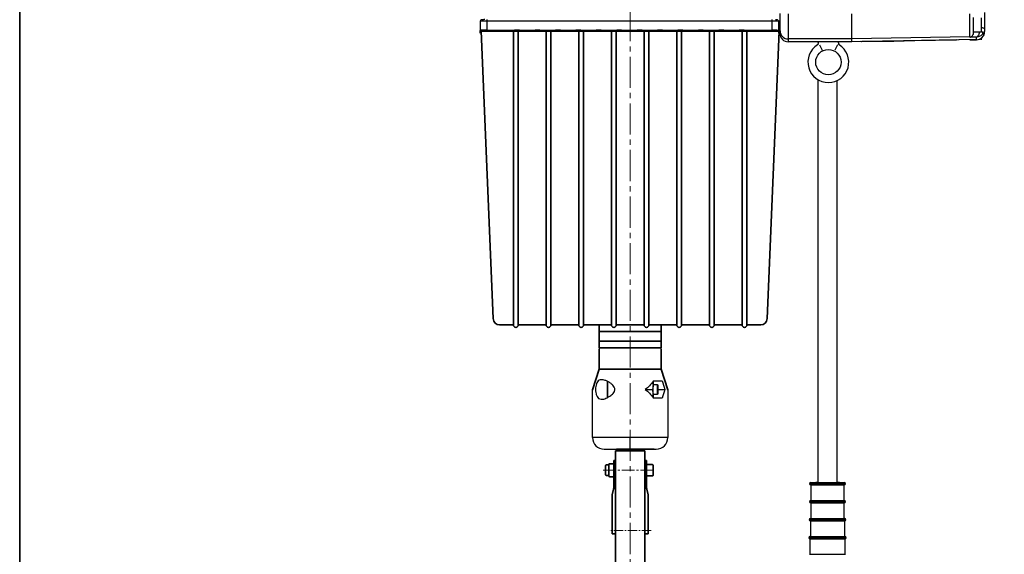
# Model space of a CAD drawing. Units: millimetres. Extents: x 0 to 2755, y 0 to 1948.
# Drawn here: x 0 to 603, y 768 to 1096 of the extents above; entities that cross this region are included whole.
import ezdxf

# ---------------------------------------------------------------- set-up
doc = ezdxf.new("R2010")
doc.units = ezdxf.units.MM
doc.linetypes.add('CENTER2', pattern=[28.575, 19.05, -3.175, 3.175, -3.175])
doc.layers.get('0').update_dxf_attribs({"lineweight": 35})
doc.layers.add('1', color=1, linetype='CENTER2', lineweight=15)

msp = doc.modelspace()

# ---------------------------------------------------------------- linework, layer by layer
at = {"color": 7, "linetype": 'Continuous', "lineweight": 25}
for p, q in [((465.48, 1088.77), (465.48, 1099.45)), ((470.48, 1099.11), (470.48, 1083.78)), ((509.48, 1083.78), (509.48, 1099.11)), ((581.77, 1084.91), (581.77, 1099.19)), ((590.73, 1100.03), (590.73, 1089.94)), ((281.98, 1094.57), (281.98, 1089.07)), ((285.98, 1095.63), (285.98, 1094.65)), ((285.98, 1094.65), (285.98, 1089.15)), ((460.49, 1094.65), (285.98, 1094.65)), ((460.49, 1095.63), (460.49, 1094.65)), ((460.49, 1094.65), (460.49, 1089.15)), ((464.44, 1094.81), (465.48, 1094.81)), ((464.48, 1094.57), (464.48, 1089.08)), ((583.73, 1096.99), (583.73, 1093.89)), ((583.73, 1093.89), (583.73, 1090.31)), ((588.73, 1096.7), (588.73, 1090.31)), ((281.98, 1087.27), (281.98, 1089.07)), ((281.98, 1087.27), (281.99, 1087.26)), ((281.99, 1089.07), (281.99, 1087.27)), ((285.98, 1089.15), (460.49, 1089.15)), ((285.98, 1089.15), (302.99, 1089.15)), ((305.99, 1089.15), (302.99, 1089.15)), ((305.99, 1089.15), (315.49, 1089.15)), ((318.49, 1089.15), (315.49, 1089.15)), ((318.49, 1089.15), (327.99, 1089.15)), ((330.99, 1089.15), (327.99, 1089.15)), ((330.99, 1089.15), (340.49, 1089.15)), ((343.49, 1089.15), (340.49, 1089.15)), ((343.49, 1089.15), (352.99, 1089.15)), ((355.99, 1089.15), (352.99, 1089.15)), ((355.99, 1089.15), (365.49, 1089.15)), ((368.49, 1089.15), (365.49, 1089.15)), ((368.49, 1089.15), (377.99, 1089.15)), ((380.99, 1089.15), (377.99, 1089.15)), ((380.99, 1089.15), (390.49, 1089.15)), ((393.49, 1089.15), (390.49, 1089.15)), ((393.49, 1089.15), (402.99, 1089.15)), ((405.99, 1089.15), (402.99, 1089.15)), ((405.99, 1089.15), (415.49, 1089.15)), ((418.49, 1089.15), (415.49, 1089.15)), ((418.49, 1089.15), (427.99, 1089.15)), ((430.99, 1089.15), (427.99, 1089.15)), ((430.99, 1089.15), (440.49, 1089.15)), ((443.49, 1089.15), (440.49, 1089.15)), ((443.49, 1089.15), (460.49, 1089.15)), ((464.49, 1089.07), (464.49, 1087.27)), ((464.49, 1088.31), (465.48, 1088.31)), ((465.48, 1087.08), (465.48, 1088.77)), ((465.48, 1087.08), (465.48, 1087.08)), ((581.77, 1085.04), (509.48, 1083.78)), ((583.73, 1090.31), (583.73, 1088.2)), ((583.73, 1088.2), (588.73, 1088.2)), ((583.73, 1088.2), (583.73, 1087.27)), ((588.73, 1090.31), (588.73, 1088.2)), ((590.73, 1089.94), (590.73, 1088.29)), ((590.73, 1088.29), (590.73, 1088.29)), ((509.48, 1083.78), (470.48, 1083.78)), ((470.48, 1083.78), (470.48, 1082.08)), ((509.48, 1082.08), (470.48, 1082.08)), ((470.48, 1082.08), (470.48, 1082.08)), ((509.48, 1082.08), (470.48, 1082.08)), ((488.88, 1081.5), (488.87, 1081.51)), ((500.93, 1082.08), (489.24, 1082.08)), ((489.57, 1080.11), (491.19, 1076.87)), ((500.59, 1080.11), (498.97, 1076.87)), ((509.48, 1082.08), (509.48, 1083.78)), ((585.82, 1083.42), (509.48, 1082.08)), ((509.48, 1082.14), (573.47, 1083.25)), ((573.47, 1083.21), (509.48, 1082.09)), ((514.48, 1082.17), (509.48, 1082.08)), ((509.48, 1082.08), (509.48, 1082.08)), ((583.73, 1083.25), (581.72, 1083.22)), ((581.77, 1084.89), (581.77, 1084.91)), ((581.77, 1083.22), (585.82, 1083.29)), ((581.77, 1083.22), (581.77, 1083.22)), ((583.73, 1083.25), (583.73, 1083.2)), ((585.82, 1083.29), (585.82, 1084.96)), ((585.82, 1083.29), (585.82, 1083.29)), ((588.73, 1084.25), (588.73, 1083.34)), ((488.57, 1058.91), (488.57, 811.95)), ((500.57, 811.95), (500.57, 1058.35)), ((388.01, 874.22), (393.37, 874.22)), ((350.73, 839.47), (350.73, 868.67)), ((359.73, 873.72), (359.73, 866.1)), ((382.97, 868.97), (387.39, 868.97)), ((387.47, 873.53), (387.83, 871.47)), ((387.83, 873.97), (387.83, 871.47)), ((387.83, 871.97), (390.18, 871.97)), ((387.83, 866.47), (387.83, 871.47)), ((390.18, 871.97), (390.73, 871.42)), ((390.18, 871.97), (390.18, 865.97)), ((390.73, 871.42), (390.73, 866.52)), ((390.73, 868.97), (394.93, 868.97)), ((396.73, 868.67), (396.73, 839.47)), ((359.73, 866.1), (359.73, 864.22)), ((387.83, 866.47), (387.83, 863.97)), ((390.18, 865.97), (387.83, 865.97)), ((393.37, 863.72), (388.01, 863.72)), ((390.73, 866.52), (390.18, 865.97)), ((350.73, 839.47), (350.73, 842.47)), ((373.73, 832.47), (373.73, 839.47)), ((396.73, 842.47), (396.73, 839.47)), ((357.73, 832.47), (389.73, 832.47)), ((484.32, 811.95), (504.82, 811.95)), ((484.32, 810.45), (484.32, 800.95)), ((484.32, 810.45), (504.82, 810.45)), ((488.57, 811.95), (487.32, 811.95)), ((501.82, 811.95), (500.57, 811.95)), ((504.82, 800.95), (504.82, 810.45)), ((484.32, 800.95), (504.82, 800.95)), ((484.32, 799.45), (484.32, 789.95)), ((484.32, 799.45), (504.82, 799.45)), ((504.82, 789.95), (504.82, 799.45)), ((484.07, 788.45), (484.07, 778.95)), ((484.07, 788.45), (505.07, 788.45)), ((505.07, 778.95), (505.07, 788.45)), ((483.82, 778.95), (505.32, 778.95)), ((483.82, 777.45), (483.82, 767.95)), ((483.82, 777.45), (505.32, 777.45)), ((505.32, 767.95), (505.32, 777.45)), ((483.57, 767.95), (505.57, 767.95))]:
    msp.add_line(p, q, dxfattribs=at)
at = {"color": 8, "linetype": 'Continuous', "lineweight": 25}
for p, q in [((464.48, 1094.16), (465.48, 1094.16)), ((583.73, 1083.25), (581.77, 1083.22)), ((359.98, 865.95), (359.98, 873.97)), ((359.98, 863.97), (359.98, 865.95)), ((373.73, 839.47), (350.73, 839.47)), ((396.73, 839.47), (373.73, 839.47)), ((483.57, 811.2), (505.57, 811.2)), ((483.32, 789.2), (505.82, 789.2)), ((483.07, 778.2), (506.07, 778.2))]:
    msp.add_line(p, q, dxfattribs=at)
for p, q in [((282.48, 1088.55), (464.98, 1088.55)), ((289.82, 912.38), (282.48, 1088.55)), ((302.23, 1088.55), (302.23, 908.55)), ((302.23, 1088.55), (305.23, 1088.55)), ((305.23, 1088.55), (305.23, 908.55)), ((322.23, 1088.55), (322.23, 908.55)), ((322.23, 1088.55), (325.23, 1088.55)), ((325.23, 1088.55), (325.23, 908.55)), ((342.23, 1088.55), (342.23, 908.55)), ((342.23, 1088.55), (345.23, 1088.55)), ((345.23, 1088.55), (345.23, 908.55)), ((362.23, 1088.55), (362.23, 908.55)), ((362.23, 1088.55), (365.23, 1088.55)), ((365.23, 1088.55), (365.23, 908.55)), ((382.23, 1088.55), (382.23, 908.55)), ((385.23, 1088.55), (382.23, 1088.55)), ((385.23, 1088.55), (385.23, 908.55)), ((402.23, 1088.55), (402.23, 908.55)), ((405.23, 1088.55), (402.23, 1088.55)), ((405.23, 1088.55), (405.23, 908.55)), ((422.23, 1088.55), (422.23, 908.55)), ((425.23, 1088.55), (422.23, 1088.55)), ((425.23, 1088.55), (425.23, 908.55)), ((442.23, 1088.55), (442.23, 908.55)), ((445.23, 1088.55), (442.23, 1088.55)), ((445.23, 1088.55), (445.23, 908.55)), ((457.64, 912.38), (464.98, 1088.55)), ((293.82, 908.55), (302.23, 908.55)), ((305.23, 908.55), (322.23, 908.55)), ((325.23, 908.55), (342.23, 908.55)), ((345.23, 908.55), (362.23, 908.55)), ((354.73, 908.55), (354.73, 894.55)), ((392.73, 904.55), (354.73, 904.55)), ((365.23, 908.55), (382.23, 908.55)), ((402.23, 908.55), (385.23, 908.55)), ((392.73, 908.55), (392.73, 894.55)), ((422.23, 908.55), (405.23, 908.55)), ((442.23, 908.55), (425.23, 908.55)), ((445.23, 908.55), (453.65, 908.55)), ((392.73, 898.55), (354.73, 898.55)), ((392.73, 894.55), (354.73, 894.55)), ((354.73, 893.55), (354.73, 881.35)), ((355.73, 894.55), (391.73, 894.55)), ((392.73, 893.55), (392.73, 881.35)), ((354.73, 881.35), (350.76, 868.82)), ((373.73, 881.35), (354.73, 881.35)), ((373.73, 881.35), (354.73, 881.35)), ((373.73, 881.35), (392.73, 881.35)), ((373.73, 881.35), (392.73, 881.35)), ((392.73, 881.35), (396.71, 868.82)), ((365.3, 832.47), (365.3, 831.47)), ((365.3, 832.47), (382.16, 832.47)), ((388.4, 832.47), (373.73, 832.47)), ((388.4, 832.47), (373.73, 832.47)), ((382.16, 832.47), (382.16, 831.47)), ((382.73, 831.47), (364.73, 831.47)), ((364.73, 831.47), (364.73, 823.12)), ((382.73, 831.47), (382.73, 823.12)), ((358.73, 816.72), (358.73, 822.22)), ((359.23, 822.72), (360.73, 822.72)), ((360.73, 815.93), (360.73, 823.01)), ((363.73, 823.51), (361.23, 823.51)), ((364.73, 825.47), (363.73, 825.47)), ((363.73, 809.09), (363.73, 825.47)), ((364.73, 823.12), (364.73, 798.07)), ((383.73, 825.47), (382.73, 825.47)), ((382.73, 823.12), (382.73, 798.07)), ((383.73, 809.09), (383.73, 825.47)), ((383.73, 822.97), (387.23, 822.97)), ((387.73, 816.47), (387.73, 822.47)), ((359.23, 816.22), (360.73, 816.22)), ((363.73, 815.43), (361.23, 815.43)), ((383.73, 815.97), (387.23, 815.97)), ((363.58, 807.87), (362.73, 804.47)), ((383.88, 807.87), (384.73, 804.47)), ((362.73, 780.47), (362.73, 804.47)), ((364.73, 806.47), (364.73, 762.1)), ((382.73, 806.47), (382.73, 762.1)), ((384.73, 780.47), (384.73, 804.47)), ((364.73, 780.47), (362.73, 780.47)), ((384.73, 780.47), (382.73, 780.47))]:
    msp.add_line(p, q)
msp.add_lwpolyline([(0, 0), (0, 1948.32), (2755.2, 1948.32), (2755.2, 0), (0, 0)], close=True)
at = {"color": 7, "linetype": 'Continuous', "lineweight": 25, "flags": 128}
for points in [[(282.06, 1094.95), (282, 1094.77), (281.98, 1094.57)], [(590.73, 1089.94), (590.7, 1090.06), (590.58, 1090.18), (590.4, 1090.29), (590.15, 1090.38), (589.85, 1090.46), (589.5, 1090.52), (589.12, 1090.55), (588.73, 1090.56)], [(515.27, 1082.18), (535.2, 1082.53), (547.96, 1082.75), (560.72, 1082.98), (573.47, 1083.2)], [(515.27, 1082.18), (535.2, 1082.53), (547.96, 1082.75), (560.72, 1082.98), (573.47, 1083.2)], [(515.27, 1082.18), (535.2, 1082.53), (547.96, 1082.75), (560.72, 1082.98), (573.47, 1083.2)], [(515.27, 1082.18), (535.2, 1082.53), (547.96, 1082.75), (560.72, 1082.98), (573.47, 1083.2)], [(585.82, 1083.42), (553.76, 1082.86), (541, 1082.63), (528.24, 1082.41), (515.48, 1082.19)], [(585.82, 1083.42), (553.76, 1082.86), (541, 1082.63), (528.24, 1082.41), (515.48, 1082.19)], [(585.82, 1083.42), (553.76, 1082.86), (541, 1082.63), (528.24, 1082.41), (515.48, 1082.19)], [(515.48, 1082.19), (535.2, 1082.53), (547.96, 1082.75), (560.72, 1082.98), (573.47, 1083.2)], [(515.48, 1082.19), (535.2, 1082.53), (547.96, 1082.75), (560.72, 1082.98), (573.47, 1083.2)], [(573.47, 1083.2), (553.76, 1082.86), (541, 1082.63), (528.24, 1082.41), (515.48, 1082.19)], [(573.47, 1083.2), (553.76, 1082.86), (541, 1082.63), (528.24, 1082.41), (515.48, 1082.19)], [(515.48, 1082.19), (535.2, 1082.53), (547.96, 1082.75), (560.72, 1082.98), (573.47, 1083.2)], [(573.47, 1083.2), (553.76, 1082.86), (541, 1082.63), (528.24, 1082.41), (515.48, 1082.19)], [(515.48, 1082.19), (535.2, 1082.53), (547.96, 1082.75), (560.72, 1082.98), (573.47, 1083.2)], [(573.47, 1083.2), (553.76, 1082.86), (541, 1082.63), (528.24, 1082.41), (515.48, 1082.19)], [(515.48, 1082.19), (535.2, 1082.53), (547.96, 1082.75), (560.72, 1082.98), (573.47, 1083.2)], [(573.47, 1083.2), (553.76, 1082.86), (541, 1082.63), (528.24, 1082.41), (515.48, 1082.19)], [(515.48, 1082.19), (535.2, 1082.53), (547.96, 1082.75), (560.72, 1082.98), (573.47, 1083.2)], [(515.48, 1082.19), (535.2, 1082.53), (547.96, 1082.75), (560.72, 1082.98), (573.47, 1083.2)], [(573.47, 1083.2), (553.76, 1082.86), (541, 1082.63), (528.24, 1082.41), (515.48, 1082.19)], [(573.47, 1083.2), (553.76, 1082.86), (541, 1082.63), (528.24, 1082.41), (515.48, 1082.19)], [(515.48, 1082.19), (535.2, 1082.53), (547.96, 1082.75), (560.72, 1082.98), (573.47, 1083.2)], [(573.47, 1083.2), (553.76, 1082.86), (541, 1082.63), (528.24, 1082.41), (515.48, 1082.19)], [(573.47, 1083.2), (553.76, 1082.86), (541, 1082.63), (528.24, 1082.41), (515.48, 1082.19)], [(515.48, 1082.19), (535.2, 1082.53), (547.96, 1082.75), (560.72, 1082.98), (573.47, 1083.2)], [(515.48, 1082.19), (535.2, 1082.53), (547.96, 1082.75), (560.72, 1082.98), (573.47, 1083.2)], [(573.47, 1083.2), (553.76, 1082.86), (541, 1082.63), (528.24, 1082.41), (515.48, 1082.19)], [(585.82, 1084.96), (583.73, 1084.93), (581.77, 1084.89)], [(484.07, 789.95), (484.25, 789.95), (484.78, 789.95), (485.65, 789.95), (486.82, 789.95), (488.25, 789.95), (489.89, 789.95), (491.7, 789.95), (493.61, 789.95), (495.54, 789.95), (497.45, 789.95), (499.26, 789.95), (500.9, 789.95), (502.33, 789.95), (503.5, 789.95), (504.37, 789.95), (504.9, 789.95), (505.07, 789.95)]]:
    msp.add_lwpolyline(points, dxfattribs=at)
at = {"color": 8, "linetype": 'Continuous', "lineweight": 25, "flags": 128}
msp.add_lwpolyline([(483.57, 800.2), (483.62, 800.2), (483.97, 800.2), (484.66, 800.2), (485.68, 800.2), (486.97, 800.2), (488.52, 800.2), (490.25, 800.2), (492.13, 800.2), (494.08, 800.2), (496.05, 800.2), (497.97, 800.2), (499.79, 800.2), (501.43, 800.2), (502.86, 800.2), (504.02, 800.2), (504.87, 800.2), (505.4, 800.2), (505.57, 800.2), (505.57, 800.2)], dxfattribs=at)
at = {"color": 7, "linetype": 'Continuous', "lineweight": 25}
msp.add_circle((495.08, 1069.58), 7.75, dxfattribs=at)
for centre, radius, start, end in [((284.98, 1041.79), 52.87, 88.91843, 93.24815), ((461.49, 1041.78), 52.87, 86.7519, 91.08153), ((284.98, 1036.3), 52.86, 88.9179, 93.24868), ((304.11, 1099.11), 10.03, 263.55399, 272.14045), ((304.86, 1099.11), 10.03, 267.85951, 276.446), ((316.61, 1099.11), 10.03, 263.55383, 272.14061), ((317.36, 1099.11), 10.03, 267.85939, 276.44617), ((329.11, 1099.11), 10.03, 263.55383, 272.14061), ((329.86, 1099.11), 10.03, 267.85939, 276.44617), ((341.61, 1099.11), 10.03, 263.55405, 272.14044), ((342.36, 1099.11), 10.03, 267.85945, 276.44611), ((354.11, 1099.11), 10.03, 263.554, 272.14049), ((354.86, 1099.11), 10.03, 267.85955, 276.44601), ((366.61, 1099.11), 10.03, 263.55399, 272.14045), ((367.36, 1099.11), 10.03, 267.85951, 276.446), ((379.11, 1099.11), 10.03, 263.55383, 272.14061), ((379.86, 1099.11), 10.03, 267.85939, 276.44617), ((391.61, 1099.11), 10.03, 263.55383, 272.14061), ((392.36, 1099.11), 10.03, 267.85939, 276.44617), ((404.11, 1099.11), 10.03, 263.55405, 272.14044), ((404.86, 1099.11), 10.03, 267.85945, 276.44611), ((416.61, 1099.11), 10.02, 263.55371, 272.14069), ((417.36, 1099.11), 10.03, 267.85946, 276.44605), ((429.11, 1099.11), 10.03, 263.55395, 272.14054), ((429.86, 1099.11), 10.02, 267.85931, 276.44629), ((441.61, 1099.11), 10.03, 263.55415, 272.14034), ((442.36, 1099.11), 10.03, 267.85966, 276.44585), ((461.49, 1036.3), 52.86, 86.75137, 91.08206), ((461.49, 1036.37), 52.79, 86.74786, 91.0845), ((470.48, 1088.77), 4.99, 180.06396, 270.06365), ((470.48, 1087.08), 5, 180, 270), ((470.48, 1087.08), 5, 180, 270), ((585.73, 1088.29), 5, 271, 0), ((495.08, 1069.58), 12.5, 121.74874, 58.25126), ((487.98, 1081.06), 1, 301.74874, 26.56505), ((489.24, 1081.68), 0.4, 90, 206.56505), ((500.93, 1081.68), 0.4, 333.43495, 90), ((502.19, 1081.06), 1, 153.43495, 238.25126), ((581.73, 1086.92), 2.01, 270.99974, 278.44806), ((359.98, 873.72), 0.25, 90, 180), ((359.98, 864.22), 0.25, 180, 242.13882), ((357.73, 839.47), 7, 180, 270), ((389.73, 839.47), 7, 270, 0), ((484.32, 811.2), 0.75, 90, 180), ((484.32, 811.2), 0.75, 180, 270), ((504.82, 811.2), 0.75, 0, 90), ((504.82, 811.2), 0.75, 270, 0), ((484.32, 800.2), 0.75, 90, 180), ((484.32, 800.2), 0.75, 180, 270), ((504.82, 800.2), 0.75, 0, 90), ((504.82, 800.2), 0.75, 270, 0), ((484.07, 789.2), 0.75, 90, 180), ((505.07, 789.2), 0.75, 0, 90), ((484.07, 789.2), 0.75, 180, 270), ((505.07, 789.2), 0.75, 270, 0), ((483.82, 778.2), 0.75, 90, 180), ((483.82, 778.2), 0.75, 180, 270), ((505.32, 778.2), 0.75, 0, 90), ((505.32, 778.2), 0.75, 270, 0)]:
    msp.add_arc(centre, radius, start, end, dxfattribs=at)
for centre, radius, start, end in [((293.82, 912.55), 4, 182.38594, 270), ((453.65, 912.55), 4, 270, 357.61406), ((303.73, 908.55), 1.5, 180, 0), ((323.73, 908.55), 1.5, 180, 0), ((343.73, 908.55), 1.5, 180, 0), ((363.73, 908.55), 1.5, 180, 0), ((383.73, 908.55), 1.5, 180, 0), ((403.73, 908.55), 1.5, 180, 0), ((423.73, 908.55), 1.5, 180, 0), ((443.73, 908.55), 1.5, 180, 0), ((355.73, 893.55), 1, 90, 180), ((391.73, 893.55), 1, 0, 90), ((359.23, 822.22), 0.5, 90, 180), ((361.23, 823.01), 0.5, 90, 180), ((387.23, 822.47), 0.5, 0, 90), ((359.23, 816.72), 0.5, 180, 270), ((361.23, 815.93), 0.5, 180, 270), ((387.23, 816.47), 0.5, 270, 0), ((358.73, 809.09), 5, 345.96376, 0), ((388.73, 809.09), 5, 180, 194.03624)]:
    msp.add_arc(centre, radius, start, end)
at = {"lineweight": 25}
for centre, start, end in [((351.23, 868.67), 162.39358, 180), ((396.23, 868.67), 0, 17.60642)]:
    msp.add_arc(centre, 0.5, start, end, dxfattribs=at)
at = {"color": 7, "linetype": 'Continuous', "lineweight": 25}
msp.add_ellipse((285.99, 1089.07), major_axis=(4, 0), ratio=0.018918, start_param=1.573472, end_param=3.141594, dxfattribs=at)
at = {"color": 7, "linetype": 'Continuous', "lineweight": 25, "extrusion": (0, 0, -1)}
for centre, start_param, end_param in [((373.73, 905.45), 2.471816, 2.728159), ((373.73, 853.49), 1.023492, 1.171684), ((373.73, 832.49), 0.413433, 0.669777), ((373.73, 884.45), 1.969909, 2.118101)]:
    msp.add_ellipse(centre, major_axis=(0, 39.84), ratio=0.57735, start_param=start_param, end_param=end_param, dxfattribs=at)
at = {"color": 7, "linetype": 'Continuous', "lineweight": 25}
for points, knots in [([(284.84, 1095.62), (284.74, 1095.62), (284.33, 1095.62), (283.73, 1095.61), (283.22, 1095.6), (282.99, 1095.58), (282.86, 1095.57), (282.7, 1095.54), (282.53, 1095.47), (282.31, 1095.33), (282.13, 1095.14), (282.09, 1094.99), (282.07, 1094.94)], [0, 0, 0, 0, 0.070012, 0.294697, 0.521002, 0.681109, 0.75457, 0.786732, 0.830521, 0.890283, 0.967046, 1, 1, 1, 1]), ([(464.48, 1094.57), (464.47, 1094.7), (464.45, 1094.92), (464.29, 1095.19), (464.11, 1095.37), (463.93, 1095.47), (463.78, 1095.53), (463.68, 1095.56), (463.6, 1095.57), (463.5, 1095.58), (463.33, 1095.59), (463.07, 1095.6), (462.74, 1095.61), (462.66, 1095.61)], [0, 0, 0, 0, 0.1080244, 0.1926405, 0.2634162, 0.3234438, 0.372152, 0.4082568, 0.4427317, 0.4959024, 0.6357653, 0.9112382, 1, 1, 1, 1]), ([(583.73, 1091.92), (583.72, 1091.6), (583.71, 1090.97), (583.69, 1090.26), (583.73, 1089.88), (583.73, 1089.78), (583.73, 1089.75)], [0, 0, 0, 0, 0.312124, 0.594144, 0.874333, 1, 1, 1, 1]), ([(583.73, 1087.27), (583.71, 1087.04), (583.67, 1086.59), (583.37, 1085.92), (582.86, 1085.29), (582.36, 1085.01), (582.05, 1084.94), (582.03, 1084.93)], [0, 0, 0, 0, 0.179449, 0.357714, 0.628626, 0.969988, 1, 1, 1, 1]), ([(585.82, 1083.29), (586.37, 1083.35), (587.47, 1083.48), (588.94, 1084.34), (590.06, 1085.6), (590.65, 1087.01), (590.71, 1087.93), (590.73, 1088.29)], [0, 0, 0, 0, 0.213093, 0.425324, 0.642714, 0.860463, 1, 1, 1, 1]), ([(589.58, 1086.8), (589.36, 1086.57), (588.86, 1086.03), (587.9, 1085.44), (586.85, 1085.06), (586.16, 1084.99), (585.82, 1084.96)], [0, 0, 0, 0, 0.221288, 0.509846, 0.757141, 1, 1, 1, 1]), ([(590.73, 1089.94), (590.68, 1089.37), (590.57, 1088.21), (589.91, 1087.27), (589.58, 1086.8)], [0, 0, 0, 0, 0.492604, 1, 1, 1, 1]), ([(582.03, 1084.93), (581.94, 1084.92), (581.86, 1084.9), (581.77, 1084.89), (581.77, 1084.89)], [0, 0, 0, 0, 0.9737649, 1, 1, 1, 1]), ([(352.57, 868.97), (352.59, 869.6), (352.64, 870.85), (353.04, 872.53), (353.7, 873.84), (354.7, 874.72), (356.26, 875.11), (358.12, 874.75), (360.06, 873.9), (361.63, 872.93), (363.01, 871.78), (363.93, 870.62), (364.35, 869.51), (364.38, 868.58), (364.05, 867.55), (363.09, 866.19), (361.53, 864.93), (359.75, 863.88), (357.86, 863.12), (355.99, 862.83), (354.42, 863.36), (353.4, 864.52), (352.81, 866.17), (352.59, 867.77), (352.57, 868.7), (352.57, 868.97)], [0, 0, 0, 0, 0.040877, 0.081731, 0.123221, 0.167348, 0.217146, 0.293009, 0.340673, 0.388338, 0.431951, 0.468027, 0.48853, 0.509197, 0.527456, 0.558889, 0.620509, 0.668497, 0.716469, 0.788633, 0.844699, 0.89193, 0.939346, 0.982239, 1, 1, 1, 1]), ([(387.83, 871.47), (387.83, 871.41), (387.83, 870.57), (387.6, 869.74), (387.39, 868.97)], [0, 0, 0, 0, 0.070201, 1, 1, 1, 1]), ([(387.83, 866.47), (387.83, 866.7), (387.8, 867.54), (387.56, 868.37), (387.39, 868.97)], [0, 0, 0, 0, 0.268634, 1, 1, 1, 1]), ([(387.49, 864.32), (387.52, 864.41), (387.74, 865.11), (387.79, 865.84), (387.83, 866.47)], [0, 0, 0, 0, 0.135902, 1, 1, 1, 1])]:
    msp.add_open_spline(points, degree=3, knots=knots, dxfattribs=at)
at = {"color": 8, "linetype": 'Continuous', "lineweight": 25}
for points, knots in [([(585.82, 1084.96), (586.03, 1085.04), (586.35, 1085.15), (586.75, 1085.63), (587.05, 1086.12), (587.33, 1086.72), (587.6, 1087.45), (587.74, 1087.94), (587.81, 1088.2)], [0, 0, 0, 0, 0.2593659, 0.4038261, 0.533335, 0.6908089, 0.8394388, 1, 1, 1, 1]), ([(589.58, 1086.8), (589.61, 1086.86), (589.67, 1086.99), (589.66, 1087.27), (589.55, 1087.58), (589.37, 1087.92), (589.1, 1088.27), (588.88, 1088.51), (588.75, 1088.63), (588.73, 1088.64)], [0, 0, 0, 0, 0.1633123, 0.3266259, 0.4899418, 0.6532554, 0.8165668, 0.9798831, 1, 1, 1, 1])]:
    msp.add_open_spline(points, degree=3, knots=knots, dxfattribs=at)
at = {"layer": '1'}
msp.add_line((373.73, 1330.08), (373.73, 739.69), dxfattribs=at)
at = {"layer": '1', "ltscale": 0.4}
msp.add_line((357.28, 819.47), (389, 819.47), dxfattribs=at)
at = {"layer": '1', "ltscale": 0.3}
msp.add_line((386.61, 782.6), (360.86, 782.6), dxfattribs=at)

doc.saveas('drawing.dxf')
